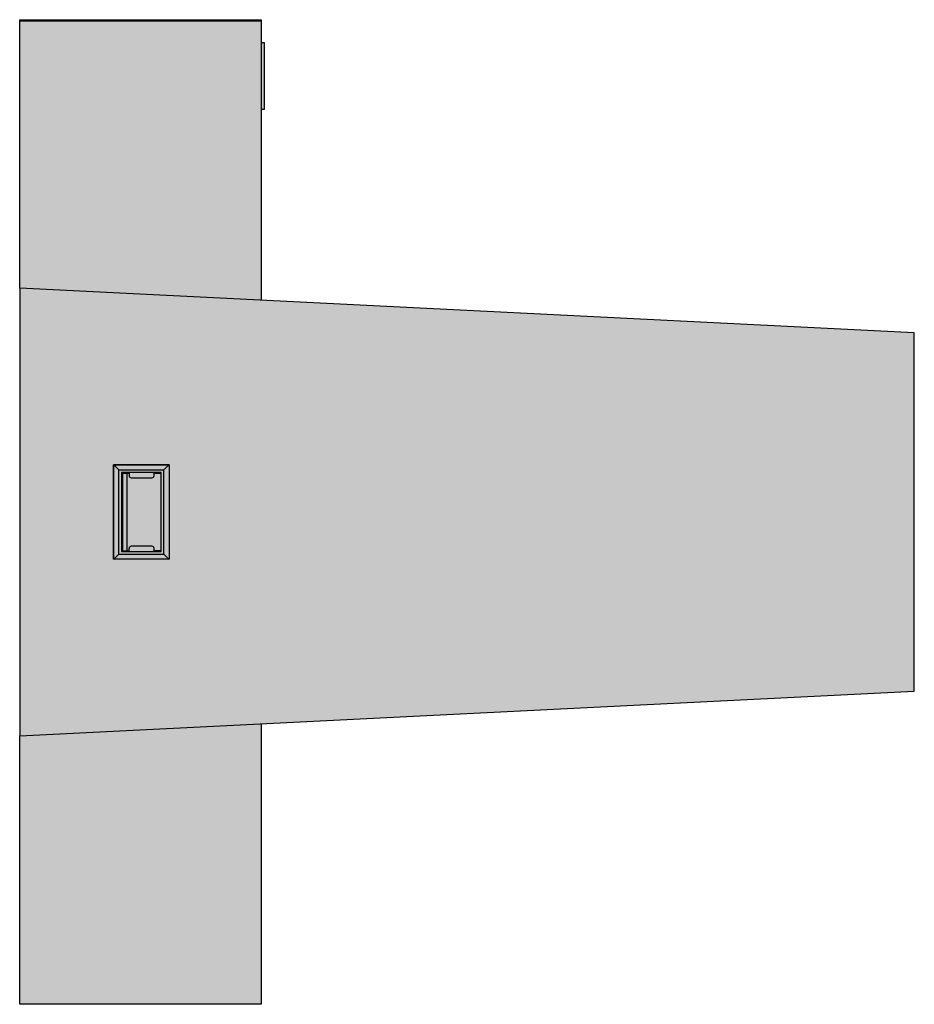
# Model space of a CAD drawing. Units: millimetres. Extents: x 0 to 2, y 0 to 2.2.
import ezdxf

# ---------------------------------------------------------------- set-up
doc = ezdxf.new("R2010")
doc.units = ezdxf.units.MM
doc.layers.add('.Operis_HACH', color=255, linetype='Continuous')
doc.layers.add('.Operis_MOBI', color=1, linetype='Continuous')
doc.layers.add('COTAS', color=255, linetype='Continuous', lineweight=5)

msp = doc.modelspace()

# ---------------------------------------------------------------- hatches: boundary and pattern name
at = {"layer": '.Operis_HACH', "true_color": 0xeaecd4}
h = msp.add_hatch(color=254, dxfattribs=at)
h.dxf.hatch_style = 1
h.paths.add_polyline_path([(0, 0), (0.54, 0), (0.54, 0.627), (2, 0.7), (2, 1.5), (0.54, 1.573), (0.54, 2), (0.5474, 2), (0.5474, 2.148), (0.54, 2.148), (0.54, 2.2), (0, 2.2)])
h.paths.add_polyline_path([(0.2098, 0.9944), (0.3341, 0.9944), (0.3341, 1.2057), (0.2098, 1.2057)], flags=16)
at = {"layer": '.Operis_HACH', "true_color": 0x939598}
h = msp.add_hatch(color=252, dxfattribs=at)
h.dxf.hatch_style = 1
h.paths.add_polyline_path([(0.2098, 1.2057), (0.3342, 1.2057), (0.3342, 0.9944), (0.2098, 0.9944)])
at = {"layer": 'COTAS', "ltscale": 0.1}
h = msp.add_hatch(dxfattribs=at)
h.set_pattern_fill('ANGLE', color=256)
h.set_pattern_definition([(0, (1127.2225, -11669.7425), (0, 6.985), [5.08, -1.905]), (90, (1127.2225, -11669.7425), (-6.985, 4e-16), [5.08, -1.905])])
h.paths.add_polyline_path([(0, 0), (0.54, 0), (0.54, 0.6245), (2, 0.7), (2, 1.5), (0.54, 1.573), (0.54, 2), (0.5474, 2), (0.5474, 2.148), (0.54, 2.148), (0.54, 2.2), (0, 2.2)])
h.paths.add_polyline_path([(0.2098, 0.9944), (0.3341, 0.9944), (0.3341, 1.2057), (0.2098, 1.2057)], flags=16)

# ---------------------------------------------------------------- linework, layer by layer
at = {"layer": '.Operis_MOBI'}
for p, q in [((0.2295, 1.1866), (0.2295, 1.0136)), ((0.2495, 1.1766), (0.2955, 1.1766)), ((0.3165, 1.1751), (0.3155, 1.1751)), ((0.2955, 1.0236), (0.2495, 1.0236)), ((0.3155, 1.0251), (0.3165, 1.0251))]:
    msp.add_line(p, q, dxfattribs=at)
for points in [[(0, 1.6), (0, 2.2), (0.54, 2.2), (0.54, 1.573)], [(0.54, 2), (0.5474, 2), (0.5474, 2.148), (0.54, 2.148)], [(0.2214, 1.006), (0.3226, 1.006), (0.3226, 1.1941), (0.3255, 1.1971), (0.3285, 1.2), (0.3313, 1.2029), (0.3341, 1.2057), (0.3341, 0.9944), (0.3342, 0.9944), (0.2098, 0.9944)], [(0.2098, 1.2057), (0.2098, 0.9944), (0.2099, 0.9944), (0.2099, 1.2057), (0.2098, 1.2057), (0.3342, 1.2057), (0.3342, 0.9944)], [(0.3342, 1.2057), (0.3341, 1.2057), (0.2099, 1.2057), (0.2127, 1.2029), (0.2155, 1.2), (0.2185, 1.1971), (0.2214, 1.1941), (0.3226, 1.1941)], [(0.3226, 1.006), (0.3255, 1.003), (0.3285, 1.0001), (0.3313, 0.9972), (0.3341, 0.9944), (0.2099, 0.9944), (0.2127, 0.9972), (0.2155, 1.0001), (0.2185, 1.003), (0.2214, 1.006), (0.2214, 1.1941)], [(0.2275, 1.1866), (0.2295, 1.1866), (0.2395, 1.1866), (0.2395, 1.0136)], [(0.2395, 1.1866), (0.2445, 1.1866), (0.2445, 1.1816)], [(0.3005, 1.1816), (0.3005, 1.1866), (0.3155, 1.1866), (0.3155, 1.0136), (0.3005, 1.0136), (0.3005, 1.0186)], [(0.2275, 1.0136), (0.2295, 1.0136), (0.2395, 1.0136), (0.2445, 1.0136), (0.2445, 1.0186)], [(0.54, 0.627), (0.54, 0), (0, 0), (0, 0.6)]]:
    msp.add_lwpolyline(points, dxfattribs=at)
for points in [[(2, 1.5), (0, 1.6), (0, 0.6), (2, 0.7)], [(0.3165, 1.1881), (0.2275, 1.1881), (0.2275, 1.0121), (0.3165, 1.0121)]]:
    msp.add_lwpolyline(points, close=True, dxfattribs=at)
for centre, start, end in [((0.2495, 1.1816), 180, 270), ((0.2955, 1.1816), 270, 0), ((0.2495, 1.0186), 90, 180), ((0.2955, 1.0186), 0, 90)]:
    msp.add_arc(centre, 0.005, start, end, dxfattribs=at)

doc.saveas('drawing.dxf')
